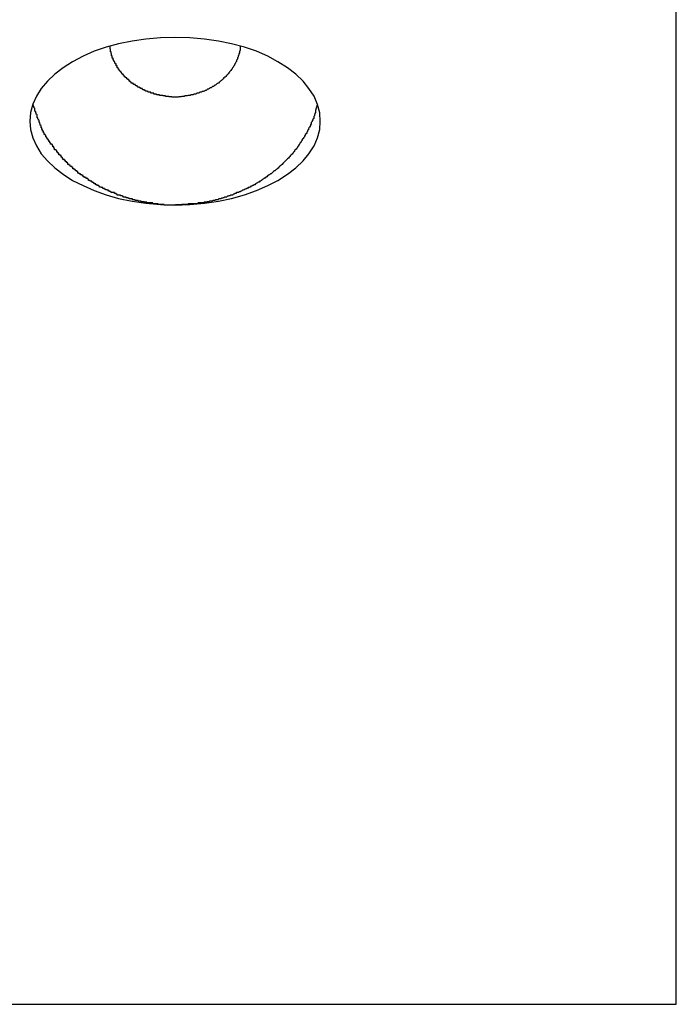
# Model space of a CAD drawing. Extents: x -41.6 to 41.6, y -24.6 to 24.6.
# Drawn here: x -23.4 to -23.1, y -6.9 to -6.5 of the extents above; entities that cross this region are included whole.
import ezdxf

# ---------------------------------------------------------------- set-up
doc = ezdxf.new("R2010")
doc.units = 0
doc.layers.get('0').update_dxf_attribs({"linetype": 'CONTINUOUS'})

msp = doc.modelspace()

# ---------------------------------------------------------------- linework, layer by layer
at = {"color": 0}
for points in [[(-23.1215, -6.8719), (-23.1215, -1.849)], [(-23.1215, -6.8719), (-23.1215, -1.849)], [(-23.1215, -6.8719), (-23.1215, -1.849)], [(-23.1215, -6.8719), (-23.1215, -1.849)], [(-23.1215, -6.8719), (-23.1215, -1.849)], [(-23.1215, -6.8719), (-23.1215, -1.849)], [(-23.1215, -6.8719), (-23.1215, -1.849)], [(-23.1215, -6.8719), (-23.1215, -1.849)], [(-23.1215, -6.8719), (-23.1215, -1.849)], [(-23.1215, -6.8719), (-23.1215, -1.849)], [(-23.1215, -6.8719), (-23.1215, -1.849)], [(-23.1215, -6.8719), (-23.1215, -1.849)], [(-23.1215, -6.8719), (-23.1215, -1.849)], [(-23.1215, -6.8719), (-23.1215, -1.849)], [(-23.1215, -6.8719), (-23.1215, -1.849)], [(-23.1215, -6.8719), (-23.1215, -1.849)], [(-23.1215, -6.8719), (-23.1215, -1.849)], [(-23.1215, -6.8719), (-23.1215, -1.849)], [(-23.1215, -6.8719), (-23.1215, -1.849)], [(-23.1215, -6.8719), (-23.1215, -1.849)], [(-23.1215, -6.8719), (-23.1215, -1.849)], [(-23.2565, -6.5377), (-23.2565, -6.5377), (-23.2566, -6.5344), (-23.2575, -6.5312), (-23.2587, -6.5281), (-23.2607, -6.5252), (-23.2629, -6.5224), (-23.2657, -6.5198), (-23.2688, -6.5173), (-23.2725, -6.5151), (-23.2763, -6.5129), (-23.2806, -6.5111), (-23.2851, -6.5095), (-23.29, -6.5083), (-23.295, -6.5072), (-23.3003, -6.5065), (-23.3058, -6.506), (-23.3115, -6.5059), (-23.3115, -6.5059), (-23.317, -6.506), (-23.3225, -6.5065), (-23.3277, -6.5072), (-23.3328, -6.5083), (-23.3375, -6.5095), (-23.3421, -6.5111), (-23.3463, -6.5129), (-23.3503, -6.5151), (-23.3538, -6.5173), (-23.357, -6.5198), (-23.3597, -6.5224), (-23.3621, -6.5252), (-23.3639, -6.5281), (-23.3653, -6.5311), (-23.3662, -6.5343), (-23.3665, -6.5376), (-23.3665, -6.5376), (-23.3662, -6.5407), (-23.3653, -6.5439), (-23.3639, -6.5469), (-23.3621, -6.5499), (-23.3597, -6.5526), (-23.357, -6.5552), (-23.3538, -6.5576), (-23.3503, -6.56), (-23.3463, -6.5619), (-23.3421, -6.5638), (-23.3375, -6.5654), (-23.3328, -6.5668), (-23.3277, -6.5678), (-23.3225, -6.5686), (-23.317, -6.5691), (-23.3115, -6.5694), (-23.3115, -6.5694), (-23.3058, -6.5691), (-23.3003, -6.5686), (-23.295, -6.5678), (-23.29, -6.5668), (-23.2851, -6.5654), (-23.2806, -6.5638), (-23.2763, -6.5619), (-23.2725, -6.56), (-23.2688, -6.5576), (-23.2657, -6.5552), (-23.2629, -6.5526), (-23.2607, -6.5499), (-23.2587, -6.5469), (-23.2575, -6.5439), (-23.2566, -6.5407), (-23.2565, -6.5377)], [(-23.2867, -6.5093), (-23.2868, -6.5102), (-23.2868, -6.5102), (-23.2868, -6.5102), (-23.2868, -6.5102), (-23.2868, -6.5102), (-23.2868, -6.5102), (-23.2868, -6.5102), (-23.2868, -6.5102), (-23.2868, -6.5102), (-23.2868, -6.5105), (-23.2868, -6.5105), (-23.2868, -6.5105), (-23.2868, -6.5105), (-23.2868, -6.5108), (-23.2868, -6.5108), (-23.2868, -6.5108), (-23.2868, -6.5108), (-23.287, -6.5111), (-23.287, -6.5111), (-23.287, -6.5111), (-23.287, -6.5111), (-23.287, -6.5111), (-23.287, -6.5111), (-23.287, -6.5111), (-23.287, -6.5111), (-23.287, -6.5111), (-23.287, -6.5114), (-23.287, -6.5114), (-23.287, -6.5114), (-23.287, -6.5114), (-23.287, -6.5117), (-23.287, -6.5117), (-23.287, -6.5117), (-23.287, -6.5117), (-23.2872, -6.512), (-23.2872, -6.512), (-23.2872, -6.512), (-23.2872, -6.512), (-23.2872, -6.512), (-23.2872, -6.512), (-23.2872, -6.512), (-23.2872, -6.512), (-23.2872, -6.512), (-23.2872, -6.5123), (-23.2872, -6.5123), (-23.2872, -6.5123), (-23.2872, -6.5123), (-23.2872, -6.5125), (-23.2872, -6.5125), (-23.2872, -6.5125), (-23.2872, -6.5125), (-23.2875, -6.5128), (-23.2875, -6.5128), (-23.2875, -6.5128), (-23.2875, -6.5128), (-23.2875, -6.5128), (-23.2875, -6.5128), (-23.2875, -6.5128), (-23.2875, -6.5128), (-23.2875, -6.5128), (-23.2875, -6.5131), (-23.2875, -6.5131), (-23.2875, -6.5131), (-23.2875, -6.5131), (-23.2875, -6.5133), (-23.2875, -6.5133), (-23.2875, -6.5133), (-23.2875, -6.5133), (-23.2878, -6.5136), (-23.2878, -6.5136), (-23.2878, -6.5136), (-23.2878, -6.5136), (-23.2878, -6.5136), (-23.2878, -6.5136), (-23.2878, -6.5136), (-23.2878, -6.5136), (-23.2878, -6.5136), (-23.2878, -6.5139), (-23.2878, -6.5139), (-23.2878, -6.5139), (-23.2878, -6.5139), (-23.2878, -6.5141), (-23.2878, -6.5141), (-23.2878, -6.5141), (-23.2878, -6.5141), (-23.2881, -6.5144), (-23.2881, -6.5144), (-23.2881, -6.5144), (-23.2881, -6.5144), (-23.2881, -6.5144), (-23.2881, -6.5144), (-23.2881, -6.5144), (-23.2881, -6.5144), (-23.2881, -6.5144), (-23.2881, -6.5147), (-23.2881, -6.5147), (-23.2881, -6.5147), (-23.2881, -6.5147), (-23.2881, -6.5149), (-23.2881, -6.5149), (-23.2881, -6.5149), (-23.2881, -6.5149), (-23.2884, -6.5152), (-23.2884, -6.5152), (-23.2884, -6.5152), (-23.2884, -6.5152), (-23.2884, -6.5152), (-23.2884, -6.5152), (-23.2884, -6.5152), (-23.2884, -6.5152), (-23.2884, -6.5152), (-23.2885, -6.5155), (-23.2885, -6.5155), (-23.2885, -6.5155), (-23.2885, -6.5155), (-23.2885, -6.5156), (-23.2885, -6.5156), (-23.2885, -6.5156), (-23.2885, -6.5156), (-23.2888, -6.5159), (-23.2888, -6.5159), (-23.2888, -6.5159), (-23.2888, -6.5159), (-23.2888, -6.5159), (-23.2888, -6.5159), (-23.2888, -6.5159), (-23.2888, -6.5159), (-23.2888, -6.5159), (-23.2889, -6.5162), (-23.2889, -6.5162), (-23.2889, -6.5162), (-23.2889, -6.5162), (-23.2889, -6.5163), (-23.2889, -6.5163), (-23.2889, -6.5163), (-23.2889, -6.5163), (-23.2892, -6.5166), (-23.2892, -6.5166), (-23.2892, -6.5166), (-23.2892, -6.5166), (-23.2892, -6.5166), (-23.2892, -6.5166), (-23.2892, -6.5166), (-23.2892, -6.5166), (-23.2892, -6.5166), (-23.2893, -6.5169), (-23.2893, -6.5169), (-23.2893, -6.5169), (-23.2893, -6.5169), (-23.2893, -6.517), (-23.2893, -6.517), (-23.2893, -6.517), (-23.2893, -6.517), (-23.2896, -6.5173), (-23.2896, -6.5173), (-23.2896, -6.5173), (-23.2896, -6.5173), (-23.2896, -6.5173), (-23.2896, -6.5173), (-23.2896, -6.5173), (-23.2896, -6.5173), (-23.2896, -6.5173), (-23.2898, -6.5176), (-23.2898, -6.5176), (-23.2898, -6.5176), (-23.2898, -6.5176), (-23.2898, -6.5177), (-23.2898, -6.5177), (-23.2898, -6.5177), (-23.2898, -6.5177), (-23.2901, -6.518), (-23.2901, -6.518), (-23.2901, -6.518), (-23.2901, -6.518), (-23.2901, -6.518), (-23.2901, -6.518), (-23.2901, -6.518), (-23.2901, -6.518), (-23.2901, -6.518), (-23.2903, -6.5183), (-23.2903, -6.5183), (-23.2903, -6.5183), (-23.2903, -6.5183), (-23.2903, -6.5183), (-23.2903, -6.5183), (-23.2903, -6.5183), (-23.2903, -6.5183), (-23.2906, -6.5186), (-23.2906, -6.5186), (-23.2906, -6.5186), (-23.2906, -6.5186), (-23.2906, -6.5186), (-23.2906, -6.5186), (-23.2906, -6.5186), (-23.2906, -6.5186), (-23.2906, -6.5186), (-23.2908, -6.5189), (-23.2908, -6.5189), (-23.2908, -6.5189), (-23.2908, -6.5189), (-23.2908, -6.519), (-23.2908, -6.519), (-23.2908, -6.519), (-23.2908, -6.519), (-23.2911, -6.5193), (-23.2911, -6.5193), (-23.2911, -6.5193), (-23.2911, -6.5193), (-23.2911, -6.5193), (-23.2911, -6.5193), (-23.2911, -6.5193), (-23.2911, -6.5193), (-23.2911, -6.5193), (-23.2913, -6.5196), (-23.2913, -6.5196), (-23.2913, -6.5196), (-23.2913, -6.5196), (-23.2913, -6.5196), (-23.2913, -6.5196), (-23.2913, -6.5196), (-23.2913, -6.5196), (-23.2916, -6.5199), (-23.2916, -6.5199), (-23.2916, -6.5199), (-23.2916, -6.5199), (-23.2916, -6.5199), (-23.2916, -6.5199), (-23.2916, -6.5199), (-23.2916, -6.5199), (-23.2916, -6.5199), (-23.2919, -6.5202), (-23.2919, -6.5202), (-23.2919, -6.5202), (-23.2919, -6.5202), (-23.2919, -6.5203), (-23.2919, -6.5203), (-23.2919, -6.5203), (-23.2919, -6.5203), (-23.2922, -6.5206), (-23.2922, -6.5206), (-23.2922, -6.5206), (-23.2922, -6.5206), (-23.2922, -6.5206), (-23.2922, -6.5206), (-23.2922, -6.5206), (-23.2922, -6.5206), (-23.2922, -6.5206), (-23.2925, -6.5209), (-23.2925, -6.5209), (-23.2925, -6.5209), (-23.2925, -6.5209), (-23.2926, -6.5209), (-23.2926, -6.5209), (-23.2926, -6.5209), (-23.2926, -6.5209), (-23.2929, -6.5212), (-23.2929, -6.5212), (-23.2929, -6.5212), (-23.2929, -6.5212), (-23.2929, -6.5212), (-23.2929, -6.5212), (-23.2929, -6.5212), (-23.2929, -6.5212), (-23.2929, -6.5212), (-23.2932, -6.5215), (-23.2932, -6.5215), (-23.2932, -6.5215), (-23.2932, -6.5215), (-23.2932, -6.5215), (-23.2932, -6.5215), (-23.2932, -6.5215), (-23.2932, -6.5215), (-23.2935, -6.5218), (-23.2935, -6.5218), (-23.2935, -6.5218), (-23.2935, -6.5218), (-23.2935, -6.5218), (-23.2935, -6.5218), (-23.2935, -6.5218), (-23.2935, -6.5218), (-23.2935, -6.5218), (-23.2938, -6.5221), (-23.2938, -6.5221), (-23.2938, -6.5221), (-23.2938, -6.5221), (-23.294, -6.5222), (-23.294, -6.5222), (-23.294, -6.5222), (-23.294, -6.5222), (-23.2943, -6.5225), (-23.2943, -6.5225), (-23.2943, -6.5225), (-23.2943, -6.5225), (-23.2943, -6.5225), (-23.2943, -6.5225), (-23.2943, -6.5225), (-23.2943, -6.5225), (-23.2943, -6.5225), (-23.2946, -6.5228), (-23.2946, -6.5228), (-23.2946, -6.5228), (-23.2946, -6.5228), (-23.2947, -6.5228), (-23.2947, -6.5228), (-23.2947, -6.5228), (-23.2947, -6.5228), (-23.295, -6.5231), (-23.295, -6.5231), (-23.295, -6.5231), (-23.295, -6.5231), (-23.295, -6.5231), (-23.295, -6.5231), (-23.295, -6.5231), (-23.295, -6.5231), (-23.295, -6.5231), (-23.2953, -6.5233), (-23.2953, -6.5233), (-23.2953, -6.5233), (-23.2953, -6.5233), (-23.2955, -6.5233), (-23.2955, -6.5233), (-23.2955, -6.5233), (-23.2955, -6.5233), (-23.2958, -6.5236), (-23.2958, -6.5236), (-23.2958, -6.5236), (-23.2958, -6.5236), (-23.2958, -6.5236), (-23.2958, -6.5236), (-23.2958, -6.5236), (-23.2958, -6.5236), (-23.2958, -6.5236), (-23.2961, -6.5239), (-23.2961, -6.5239), (-23.2961, -6.5239), (-23.2961, -6.5239), (-23.2963, -6.5239), (-23.2963, -6.5239), (-23.2963, -6.5239), (-23.2963, -6.5239), (-23.2966, -6.5242), (-23.2966, -6.5242), (-23.2966, -6.5242), (-23.2966, -6.5242), (-23.2966, -6.5242), (-23.2966, -6.5242), (-23.2966, -6.5242), (-23.2966, -6.5242), (-23.2966, -6.5242), (-23.2969, -6.5244), (-23.2969, -6.5244), (-23.2969, -6.5244), (-23.2969, -6.5244), (-23.2972, -6.5244), (-23.2972, -6.5244), (-23.2972, -6.5244), (-23.2972, -6.5244), (-23.2975, -6.5247), (-23.2975, -6.5247), (-23.2975, -6.5247), (-23.2975, -6.5247), (-23.2975, -6.5247), (-23.2975, -6.5247), (-23.2975, -6.5247), (-23.2975, -6.5247), (-23.2975, -6.5247), (-23.2978, -6.5249), (-23.2978, -6.5249), (-23.2978, -6.5249), (-23.2978, -6.5249), (-23.2981, -6.5249), (-23.2981, -6.5249), (-23.2981, -6.5249), (-23.2981, -6.5249), (-23.2984, -6.5252), (-23.2984, -6.5252), (-23.2984, -6.5252), (-23.2984, -6.5252), (-23.2984, -6.5252), (-23.2985, -6.5252), (-23.2985, -6.5252), (-23.2985, -6.5252), (-23.2985, -6.5252), (-23.2988, -6.5254), (-23.2988, -6.5254), (-23.2988, -6.5254), (-23.2988, -6.5254), (-23.2991, -6.5254), (-23.2991, -6.5254), (-23.2991, -6.5254), (-23.2991, -6.5254), (-23.2994, -6.5257), (-23.2994, -6.5257), (-23.2994, -6.5257), (-23.2994, -6.5257), (-23.2994, -6.5257), (-23.2994, -6.5257), (-23.2994, -6.5257), (-23.2994, -6.5257), (-23.2994, -6.5257), (-23.2997, -6.5259), (-23.2997, -6.5259), (-23.2997, -6.5259), (-23.2997, -6.5259), (-23.3, -6.5259), (-23.3, -6.5259), (-23.3, -6.5259), (-23.3, -6.5259), (-23.3003, -6.5262), (-23.3003, -6.5262), (-23.3003, -6.5262), (-23.3003, -6.5262), (-23.3003, -6.5262), (-23.3005, -6.5262), (-23.3005, -6.5262), (-23.3005, -6.5262), (-23.3005, -6.5262), (-23.3008, -6.5263), (-23.3008, -6.5263), (-23.3008, -6.5263), (-23.3008, -6.5263), (-23.3011, -6.5263), (-23.3011, -6.5263), (-23.3011, -6.5263), (-23.3011, -6.5263), (-23.3014, -6.5266), (-23.3014, -6.5266), (-23.3014, -6.5266), (-23.3014, -6.5266), (-23.3014, -6.5266), (-23.3015, -6.5266), (-23.3015, -6.5266), (-23.3015, -6.5266), (-23.3015, -6.5266), (-23.3018, -6.5266), (-23.3018, -6.5266), (-23.3018, -6.5266), (-23.3018, -6.5266), (-23.3021, -6.5266), (-23.3021, -6.5266), (-23.3021, -6.5266), (-23.3021, -6.5266), (-23.3024, -6.5269), (-23.3024, -6.5269), (-23.3024, -6.5269), (-23.3024, -6.5269), (-23.3024, -6.5269), (-23.3026, -6.5269), (-23.3026, -6.5269), (-23.3026, -6.5269), (-23.3026, -6.5269), (-23.3029, -6.527), (-23.3029, -6.527), (-23.3029, -6.527), (-23.3029, -6.527), (-23.3032, -6.527), (-23.3032, -6.527), (-23.3032, -6.527), (-23.3032, -6.527), (-23.3035, -6.5273), (-23.3035, -6.5273), (-23.3035, -6.5273), (-23.3035, -6.5273), (-23.3035, -6.5273), (-23.3037, -6.5273), (-23.3037, -6.5273), (-23.3037, -6.5273), (-23.3037, -6.5273), (-23.304, -6.5273), (-23.304, -6.5273), (-23.304, -6.5273), (-23.304, -6.5273), (-23.3043, -6.5273), (-23.3043, -6.5273), (-23.3043, -6.5273), (-23.3043, -6.5273), (-23.3046, -6.5276), (-23.3046, -6.5276), (-23.3046, -6.5276), (-23.3046, -6.5276), (-23.3046, -6.5276), (-23.3048, -6.5276), (-23.3048, -6.5276), (-23.3048, -6.5276), (-23.3048, -6.5276), (-23.3051, -6.5276), (-23.3051, -6.5276), (-23.3051, -6.5276), (-23.3051, -6.5276), (-23.3054, -6.5276), (-23.3054, -6.5276), (-23.3054, -6.5276), (-23.3054, -6.5276), (-23.3057, -6.5278), (-23.3057, -6.5278), (-23.3057, -6.5278), (-23.3057, -6.5278), (-23.3057, -6.5278), (-23.3059, -6.5278), (-23.3059, -6.5278), (-23.3059, -6.5278), (-23.3059, -6.5278), (-23.3062, -6.5278), (-23.3062, -6.5278), (-23.3062, -6.5278), (-23.3062, -6.5278), (-23.3065, -6.5278), (-23.3065, -6.5278), (-23.3065, -6.5278), (-23.3065, -6.5278), (-23.3068, -6.528), (-23.3068, -6.528), (-23.3068, -6.528), (-23.3068, -6.528), (-23.3068, -6.528), (-23.3071, -6.528), (-23.3071, -6.528), (-23.3071, -6.528), (-23.3071, -6.528), (-23.3074, -6.528), (-23.3074, -6.528), (-23.3074, -6.528), (-23.3074, -6.528), (-23.3077, -6.528), (-23.3077, -6.528), (-23.3077, -6.528), (-23.3077, -6.528), (-23.308, -6.5282), (-23.308, -6.5282), (-23.308, -6.5282), (-23.308, -6.5282), (-23.308, -6.5282), (-23.3082, -6.5282), (-23.3082, -6.5282), (-23.3082, -6.5282), (-23.3082, -6.5282), (-23.3085, -6.5282), (-23.3085, -6.5282), (-23.3085, -6.5282), (-23.3085, -6.5282), (-23.3088, -6.5282), (-23.3088, -6.5282), (-23.3088, -6.5282), (-23.3088, -6.5282), (-23.3091, -6.5283), (-23.3091, -6.5283), (-23.3091, -6.5283), (-23.3091, -6.5283), (-23.3091, -6.5283), (-23.3094, -6.5283), (-23.3094, -6.5283), (-23.3094, -6.5283), (-23.3094, -6.5283), (-23.3097, -6.5283), (-23.3097, -6.5283), (-23.3097, -6.5283), (-23.3097, -6.5283), (-23.31, -6.5283), (-23.31, -6.5283), (-23.31, -6.5283), (-23.31, -6.5283), (-23.3103, -6.5284), (-23.3103, -6.5284), (-23.3103, -6.5284), (-23.3103, -6.5284), (-23.3103, -6.5284), (-23.3106, -6.5284), (-23.3106, -6.5284), (-23.3106, -6.5284), (-23.3106, -6.5284), (-23.3109, -6.5284), (-23.3109, -6.5284), (-23.3109, -6.5284), (-23.3109, -6.5284), (-23.3112, -6.5284), (-23.3112, -6.5284), (-23.3112, -6.5284), (-23.3112, -6.5284), (-23.3115, -6.5284), (-23.3115, -6.5284), (-23.3115, -6.5284), (-23.3115, -6.5284), (-23.3115, -6.5284), (-23.3118, -6.5284), (-23.3118, -6.5284), (-23.3118, -6.5284), (-23.3118, -6.5284), (-23.3121, -6.5284), (-23.3121, -6.5284), (-23.3121, -6.5284), (-23.3121, -6.5284), (-23.3124, -6.5284), (-23.3124, -6.5284), (-23.3124, -6.5284), (-23.3124, -6.5284), (-23.3127, -6.5284), (-23.3127, -6.5284), (-23.3127, -6.5283), (-23.3127, -6.5283), (-23.3127, -6.5283), (-23.3129, -6.5283), (-23.3129, -6.5283), (-23.3129, -6.5283), (-23.3129, -6.5283), (-23.3132, -6.5283), (-23.3132, -6.5283), (-23.3132, -6.5283), (-23.3132, -6.5283), (-23.3135, -6.5283), (-23.3135, -6.5283), (-23.3135, -6.5283), (-23.3135, -6.5283), (-23.3138, -6.5283), (-23.3138, -6.5283), (-23.3138, -6.5282), (-23.3138, -6.5282), (-23.3138, -6.5282), (-23.3141, -6.5282), (-23.3141, -6.5282), (-23.3141, -6.5282), (-23.3141, -6.5282), (-23.3144, -6.5282), (-23.3144, -6.5282), (-23.3144, -6.5282), (-23.3144, -6.5282), (-23.3147, -6.5282), (-23.3147, -6.5282), (-23.3147, -6.5282), (-23.3147, -6.5282), (-23.315, -6.5282), (-23.315, -6.5282), (-23.315, -6.528), (-23.315, -6.528), (-23.315, -6.528), (-23.3152, -6.528), (-23.3152, -6.528), (-23.3152, -6.528), (-23.3152, -6.528), (-23.3155, -6.528), (-23.3155, -6.528), (-23.3155, -6.528), (-23.3155, -6.528), (-23.3158, -6.528), (-23.3158, -6.528), (-23.3158, -6.528), (-23.3158, -6.528), (-23.3161, -6.528), (-23.3161, -6.528), (-23.3161, -6.5278), (-23.3161, -6.5278), (-23.3161, -6.5278), (-23.3164, -6.5278), (-23.3164, -6.5278), (-23.3164, -6.5278), (-23.3164, -6.5278), (-23.3167, -6.5278), (-23.3167, -6.5278), (-23.3167, -6.5278), (-23.3167, -6.5278), (-23.317, -6.5278), (-23.317, -6.5278), (-23.317, -6.5278), (-23.317, -6.5278), (-23.3173, -6.5278), (-23.3173, -6.5278), (-23.3173, -6.5276), (-23.3173, -6.5276), (-23.3173, -6.5276), (-23.3175, -6.5276), (-23.3175, -6.5276), (-23.3175, -6.5276), (-23.3175, -6.5276), (-23.3178, -6.5276), (-23.3178, -6.5276), (-23.3178, -6.5276), (-23.3178, -6.5276), (-23.3181, -6.5276), (-23.3181, -6.5276), (-23.3181, -6.5276), (-23.3181, -6.5276), (-23.3184, -6.5276), (-23.3184, -6.5276), (-23.3184, -6.5273), (-23.3184, -6.5273), (-23.3184, -6.5273), (-23.3186, -6.5273), (-23.3186, -6.5273), (-23.3186, -6.5273), (-23.3186, -6.5273), (-23.3189, -6.5273), (-23.3189, -6.5273), (-23.3189, -6.5273), (-23.3189, -6.5273), (-23.3192, -6.5273), (-23.3192, -6.5273), (-23.3192, -6.5273), (-23.3192, -6.5273), (-23.3195, -6.5273), (-23.3195, -6.5273), (-23.3195, -6.527), (-23.3195, -6.527), (-23.3195, -6.527), (-23.3197, -6.527), (-23.3197, -6.527), (-23.3197, -6.527), (-23.3197, -6.527), (-23.32, -6.527), (-23.32, -6.5269), (-23.32, -6.5269), (-23.32, -6.5269), (-23.3203, -6.5269), (-23.3203, -6.5269), (-23.3203, -6.5269), (-23.3203, -6.5269), (-23.3206, -6.5269), (-23.3206, -6.5269), (-23.3206, -6.5266), (-23.3206, -6.5266), (-23.3206, -6.5266), (-23.3207, -6.5266), (-23.3207, -6.5266), (-23.3207, -6.5266), (-23.3207, -6.5266), (-23.321, -6.5266), (-23.321, -6.5266), (-23.321, -6.5266), (-23.321, -6.5266), (-23.3213, -6.5266), (-23.3213, -6.5266), (-23.3213, -6.5266), (-23.3213, -6.5266), (-23.3216, -6.5266), (-23.3216, -6.5266), (-23.3216, -6.5263), (-23.3216, -6.5263), (-23.3216, -6.5263), (-23.3217, -6.5263), (-23.3217, -6.5263), (-23.3217, -6.5263), (-23.3217, -6.5263), (-23.322, -6.5263), (-23.322, -6.5262), (-23.322, -6.5262), (-23.322, -6.5262), (-23.3223, -6.5262), (-23.3223, -6.5262), (-23.3223, -6.5262), (-23.3223, -6.5262), (-23.3226, -6.5262), (-23.3226, -6.5262), (-23.3226, -6.5259), (-23.3226, -6.5259), (-23.3226, -6.5259), (-23.3227, -6.5259), (-23.3227, -6.5259), (-23.3227, -6.5259), (-23.3227, -6.5259), (-23.323, -6.5259), (-23.323, -6.5257), (-23.323, -6.5257), (-23.323, -6.5257), (-23.3233, -6.5257), (-23.3233, -6.5257), (-23.3233, -6.5257), (-23.3233, -6.5257), (-23.3236, -6.5257), (-23.3236, -6.5257), (-23.3236, -6.5254), (-23.3236, -6.5254), (-23.3236, -6.5254), (-23.3236, -6.5254), (-23.3236, -6.5254), (-23.3236, -6.5254), (-23.3236, -6.5254), (-23.3239, -6.5254), (-23.3239, -6.5252), (-23.3239, -6.5252), (-23.3239, -6.5252), (-23.3242, -6.5252), (-23.3242, -6.5252), (-23.3242, -6.5252), (-23.3242, -6.5252), (-23.3245, -6.5252), (-23.3245, -6.5252), (-23.3245, -6.5249), (-23.3245, -6.5249), (-23.3245, -6.5249), (-23.3246, -6.5249), (-23.3246, -6.5249), (-23.3246, -6.5249), (-23.3246, -6.5249), (-23.3249, -6.5249), (-23.3249, -6.5247), (-23.3249, -6.5247), (-23.3249, -6.5247), (-23.3252, -6.5247), (-23.3252, -6.5247), (-23.3252, -6.5247), (-23.3252, -6.5247), (-23.3255, -6.5247), (-23.3255, -6.5247), (-23.3255, -6.5244), (-23.3255, -6.5244), (-23.3255, -6.5244), (-23.3255, -6.5244), (-23.3255, -6.5244), (-23.3255, -6.5244), (-23.3255, -6.5244), (-23.3258, -6.5244), (-23.3258, -6.5242), (-23.3258, -6.5242), (-23.3258, -6.5242), (-23.326, -6.5242), (-23.326, -6.5242), (-23.326, -6.5242), (-23.326, -6.5242), (-23.3263, -6.5242), (-23.3263, -6.5242), (-23.3263, -6.5239), (-23.3263, -6.5239), (-23.3263, -6.5239), (-23.3263, -6.5239), (-23.3263, -6.5239), (-23.3263, -6.5239), (-23.3263, -6.5239), (-23.3266, -6.5239), (-23.3266, -6.5236), (-23.3266, -6.5236), (-23.3266, -6.5236), (-23.3269, -6.5236), (-23.3269, -6.5236), (-23.3269, -6.5236), (-23.3269, -6.5236), (-23.3272, -6.5236), (-23.3272, -6.5236), (-23.3272, -6.5233), (-23.3272, -6.5233), (-23.3272, -6.5233), (-23.3272, -6.5233), (-23.3272, -6.5233), (-23.3272, -6.5233), (-23.3272, -6.5233), (-23.3275, -6.5233), (-23.3275, -6.5231), (-23.3275, -6.5231), (-23.3275, -6.5231), (-23.3277, -6.5231), (-23.3277, -6.5231), (-23.3277, -6.5231), (-23.3277, -6.5231), (-23.328, -6.5231), (-23.328, -6.5231), (-23.328, -6.5228), (-23.328, -6.5228), (-23.328, -6.5228), (-23.328, -6.5228), (-23.328, -6.5228), (-23.328, -6.5228), (-23.328, -6.5228), (-23.3283, -6.5228), (-23.3283, -6.5225), (-23.3283, -6.5225), (-23.3283, -6.5225), (-23.3284, -6.5225), (-23.3284, -6.5225), (-23.3284, -6.5225), (-23.3284, -6.5225), (-23.3287, -6.5225), (-23.3287, -6.5225), (-23.3287, -6.5222), (-23.3287, -6.5222), (-23.3287, -6.5222), (-23.3287, -6.5222), (-23.3287, -6.5221), (-23.3287, -6.5221), (-23.3287, -6.5221), (-23.329, -6.5221), (-23.329, -6.5218), (-23.329, -6.5218), (-23.329, -6.5218), (-23.3291, -6.5218), (-23.3291, -6.5218), (-23.3291, -6.5218), (-23.3291, -6.5218), (-23.3294, -6.5218), (-23.3294, -6.5218), (-23.3294, -6.5215), (-23.3294, -6.5215), (-23.3294, -6.5215), (-23.3294, -6.5215), (-23.3294, -6.5215), (-23.3294, -6.5215), (-23.3294, -6.5215), (-23.3297, -6.5215), (-23.3297, -6.5212), (-23.3297, -6.5212), (-23.3297, -6.5212), (-23.3298, -6.5212), (-23.3298, -6.5212), (-23.3298, -6.5212), (-23.3298, -6.5212), (-23.3301, -6.5212), (-23.3301, -6.5212), (-23.3301, -6.5209), (-23.3301, -6.5209), (-23.3301, -6.5209), (-23.3301, -6.5209), (-23.3301, -6.5209), (-23.3301, -6.5209), (-23.3301, -6.5209), (-23.3304, -6.5209), (-23.3304, -6.5206), (-23.3304, -6.5206), (-23.3304, -6.5206), (-23.3304, -6.5206), (-23.3304, -6.5206), (-23.3304, -6.5206), (-23.3304, -6.5206), (-23.3307, -6.5206), (-23.3307, -6.5206), (-23.3307, -6.5203), (-23.3307, -6.5203), (-23.3307, -6.5203), (-23.3307, -6.5203), (-23.3307, -6.5202), (-23.3307, -6.5202), (-23.3307, -6.5202), (-23.331, -6.5202), (-23.331, -6.5199), (-23.331, -6.5199), (-23.331, -6.5199), (-23.331, -6.5199), (-23.331, -6.5199), (-23.331, -6.5199), (-23.331, -6.5199), (-23.3313, -6.5199), (-23.3313, -6.5199), (-23.3313, -6.5196), (-23.3313, -6.5196), (-23.3313, -6.5196), (-23.3313, -6.5196), (-23.3313, -6.5196), (-23.3313, -6.5196), (-23.3313, -6.5196), (-23.3316, -6.5196), (-23.3316, -6.5193), (-23.3316, -6.5193), (-23.3316, -6.5193), (-23.3316, -6.5193), (-23.3316, -6.5193), (-23.3316, -6.5193), (-23.3316, -6.5193), (-23.3319, -6.5193), (-23.3319, -6.5193), (-23.3319, -6.519), (-23.3319, -6.519), (-23.3319, -6.519), (-23.3319, -6.519), (-23.3319, -6.5189), (-23.3319, -6.5189), (-23.3319, -6.5189), (-23.3321, -6.5189), (-23.3321, -6.5186), (-23.3321, -6.5186), (-23.3321, -6.5186), (-23.3321, -6.5186), (-23.3321, -6.5186), (-23.3321, -6.5186), (-23.3321, -6.5186), (-23.3324, -6.5186), (-23.3324, -6.5186), (-23.3324, -6.5183), (-23.3324, -6.5183), (-23.3324, -6.5183), (-23.3324, -6.5183), (-23.3324, -6.5183), (-23.3324, -6.5183), (-23.3324, -6.5183), (-23.3326, -6.5183), (-23.3326, -6.518), (-23.3326, -6.518), (-23.3326, -6.518), (-23.3326, -6.518), (-23.3326, -6.518), (-23.3326, -6.518), (-23.3326, -6.518), (-23.3329, -6.518), (-23.3329, -6.518), (-23.3329, -6.5177), (-23.3329, -6.5177), (-23.3329, -6.5177), (-23.3329, -6.5177), (-23.3329, -6.5176), (-23.3329, -6.5176), (-23.3329, -6.5176), (-23.333, -6.5176), (-23.333, -6.5173), (-23.333, -6.5173), (-23.333, -6.5173), (-23.333, -6.5173), (-23.333, -6.5173), (-23.333, -6.5173), (-23.333, -6.5173), (-23.3333, -6.5173), (-23.3333, -6.5173), (-23.3333, -6.517), (-23.3333, -6.517), (-23.3333, -6.517), (-23.3333, -6.517), (-23.3333, -6.5169), (-23.3333, -6.5169), (-23.3333, -6.5169), (-23.3334, -6.5169), (-23.3334, -6.5166), (-23.3334, -6.5166), (-23.3334, -6.5166), (-23.3334, -6.5166), (-23.3334, -6.5166), (-23.3334, -6.5166), (-23.3334, -6.5166), (-23.3337, -6.5166), (-23.3337, -6.5166), (-23.3337, -6.5163), (-23.3337, -6.5163), (-23.3337, -6.5163), (-23.3337, -6.5163), (-23.3337, -6.5162), (-23.3337, -6.5162), (-23.3337, -6.5162), (-23.3338, -6.5162), (-23.3338, -6.5159), (-23.3338, -6.5159), (-23.3338, -6.5159), (-23.3338, -6.5159), (-23.3338, -6.5159), (-23.3338, -6.5159), (-23.3338, -6.5159), (-23.3341, -6.5159), (-23.3341, -6.5159), (-23.3341, -6.5156), (-23.3341, -6.5156), (-23.3341, -6.5156), (-23.3341, -6.5156), (-23.3341, -6.5154), (-23.3341, -6.5154), (-23.3341, -6.5154), (-23.3342, -6.5154), (-23.3342, -6.5151), (-23.3342, -6.5151), (-23.3342, -6.5151), (-23.3342, -6.5151), (-23.3342, -6.5151), (-23.3342, -6.5151), (-23.3342, -6.5151), (-23.3345, -6.5151), (-23.3345, -6.5151), (-23.3345, -6.5148), (-23.3345, -6.5148), (-23.3345, -6.5148), (-23.3345, -6.5148), (-23.3345, -6.5147), (-23.3345, -6.5147), (-23.3345, -6.5147), (-23.3346, -6.5147), (-23.3346, -6.5144), (-23.3346, -6.5144), (-23.3346, -6.5144), (-23.3346, -6.5144), (-23.3346, -6.5144), (-23.3346, -6.5144), (-23.3346, -6.5144), (-23.3349, -6.5144), (-23.3349, -6.5144), (-23.3349, -6.5141), (-23.3349, -6.5141), (-23.3349, -6.5141), (-23.3349, -6.5141), (-23.3349, -6.514), (-23.3349, -6.514), (-23.3349, -6.514), (-23.3349, -6.514), (-23.3349, -6.5137), (-23.3349, -6.5137), (-23.3349, -6.5137), (-23.3349, -6.5137), (-23.3349, -6.5137), (-23.3349, -6.5137), (-23.3349, -6.5137), (-23.3352, -6.5137), (-23.3352, -6.5137), (-23.3352, -6.5134), (-23.3352, -6.5134), (-23.3352, -6.5134), (-23.3352, -6.5134), (-23.3352, -6.5131), (-23.3352, -6.5131), (-23.3352, -6.5131), (-23.3352, -6.5131), (-23.3352, -6.5128), (-23.3352, -6.5128), (-23.3352, -6.5128), (-23.3352, -6.5128), (-23.3352, -6.5128), (-23.3352, -6.5128), (-23.3352, -6.5128), (-23.3355, -6.5128), (-23.3355, -6.5128), (-23.3355, -6.5125), (-23.3355, -6.5125), (-23.3355, -6.5122), (-23.3355, -6.5122), (-23.3355, -6.5119), (-23.3355, -6.5119), (-23.3355, -6.5119), (-23.3356, -6.5119), (-23.3356, -6.5116), (-23.3356, -6.5116), (-23.3356, -6.5116), (-23.3356, -6.5116), (-23.3356, -6.5113), (-23.3356, -6.5113), (-23.3356, -6.5113), (-23.3359, -6.5113), (-23.3359, -6.5113), (-23.3359, -6.511), (-23.3359, -6.511), (-23.3359, -6.5107), (-23.3359, -6.5107), (-23.3359, -6.5104), (-23.3359, -6.5104), (-23.3359, -6.5102), (-23.336, -6.5102), (-23.336, -6.5099), (-23.336, -6.5099), (-23.336, -6.5096), (-23.336, -6.5096), (-23.336, -6.5093), (-23.336, -6.5093), (-23.336, -6.5093), (-23.3363, -6.5093)], [(-23.3115, -6.5694), (-23.3135, -6.5694), (-23.3135, -6.5694), (-23.3135, -6.5693), (-23.3135, -6.5693), (-23.3135, -6.5693), (-23.3138, -6.5693), (-23.3138, -6.5693), (-23.3141, -6.5693), (-23.3141, -6.5693), (-23.3144, -6.5693), (-23.3144, -6.5693), (-23.3147, -6.5693), (-23.3147, -6.5693), (-23.315, -6.5693), (-23.315, -6.5693), (-23.3153, -6.5693), (-23.3153, -6.5693), (-23.3156, -6.5693), (-23.3156, -6.5693), (-23.3156, -6.5691), (-23.3157, -6.5691), (-23.3157, -6.5691), (-23.316, -6.5691), (-23.316, -6.5691), (-23.3163, -6.5691), (-23.3163, -6.5691), (-23.3166, -6.5691), (-23.3166, -6.5691), (-23.3169, -6.5691), (-23.3169, -6.5691), (-23.3172, -6.5691), (-23.3172, -6.5691), (-23.3175, -6.5691), (-23.3175, -6.5691), (-23.3178, -6.5691), (-23.3178, -6.5691), (-23.3178, -6.5688), (-23.3178, -6.5688), (-23.3178, -6.5688), (-23.3181, -6.5688), (-23.3181, -6.5688), (-23.3184, -6.5688), (-23.3184, -6.5688), (-23.3187, -6.5688), (-23.3187, -6.5688), (-23.319, -6.5688), (-23.319, -6.5688), (-23.3193, -6.5688), (-23.3193, -6.5688), (-23.3196, -6.5688), (-23.3196, -6.5688), (-23.3199, -6.5688), (-23.3199, -6.5688), (-23.3199, -6.5685), (-23.32, -6.5685), (-23.32, -6.5685), (-23.3203, -6.5685), (-23.3203, -6.5685), (-23.3206, -6.5685), (-23.3206, -6.5685), (-23.3209, -6.5685), (-23.3209, -6.5685), (-23.3212, -6.5685), (-23.3212, -6.5685), (-23.3215, -6.5685), (-23.3215, -6.5685), (-23.3218, -6.5685), (-23.3218, -6.5685), (-23.3221, -6.5685), (-23.3221, -6.5685), (-23.3221, -6.5682), (-23.3222, -6.5682), (-23.3222, -6.5682), (-23.3225, -6.5682), (-23.3225, -6.5682), (-23.3228, -6.5682), (-23.3228, -6.5682), (-23.3231, -6.5682), (-23.3231, -6.5681), (-23.3234, -6.5681), (-23.3234, -6.5681), (-23.3237, -6.5681), (-23.3237, -6.5681), (-23.324, -6.5681), (-23.324, -6.5681), (-23.3243, -6.5681), (-23.3243, -6.5681), (-23.3243, -6.5678), (-23.3245, -6.5678), (-23.3245, -6.5678), (-23.3248, -6.5678), (-23.3248, -6.5678), (-23.3251, -6.5678), (-23.3251, -6.5678), (-23.3254, -6.5678), (-23.3254, -6.5676), (-23.3257, -6.5676), (-23.3257, -6.5676), (-23.326, -6.5676), (-23.326, -6.5676), (-23.3263, -6.5676), (-23.3263, -6.5676), (-23.3266, -6.5676), (-23.3266, -6.5676), (-23.3266, -6.5673), (-23.3267, -6.5673), (-23.3267, -6.5673), (-23.327, -6.5673), (-23.327, -6.5673), (-23.3273, -6.5673), (-23.3273, -6.5673), (-23.3276, -6.5673), (-23.3276, -6.567), (-23.3279, -6.567), (-23.3279, -6.567), (-23.3282, -6.567), (-23.3282, -6.567), (-23.3285, -6.567), (-23.3285, -6.567), (-23.3288, -6.567), (-23.3288, -6.567), (-23.3288, -6.5667), (-23.329, -6.5667), (-23.329, -6.5667), (-23.3293, -6.5667), (-23.3293, -6.5666), (-23.3296, -6.5666), (-23.3296, -6.5666), (-23.3299, -6.5666), (-23.3299, -6.5663), (-23.3302, -6.5663), (-23.3302, -6.5663), (-23.3305, -6.5663), (-23.3305, -6.5663), (-23.3308, -6.5663), (-23.3308, -6.5663), (-23.3311, -6.5663), (-23.3311, -6.5663), (-23.3311, -6.566), (-23.3312, -6.566), (-23.3312, -6.566), (-23.3315, -6.566), (-23.3315, -6.5658), (-23.3318, -6.5658), (-23.3318, -6.5658), (-23.3321, -6.5658), (-23.3321, -6.5655), (-23.3324, -6.5655), (-23.3324, -6.5655), (-23.3327, -6.5655), (-23.3327, -6.5655), (-23.333, -6.5655), (-23.333, -6.5655), (-23.3333, -6.5655), (-23.3333, -6.5655), (-23.3333, -6.5652), (-23.3335, -6.5652), (-23.3335, -6.5652), (-23.3338, -6.5652), (-23.3338, -6.5649), (-23.3341, -6.5649), (-23.3341, -6.5649), (-23.3344, -6.5649), (-23.3344, -6.5646), (-23.3347, -6.5646), (-23.3347, -6.5646), (-23.335, -6.5646), (-23.335, -6.5646), (-23.3353, -6.5646), (-23.3353, -6.5646), (-23.3356, -6.5646), (-23.3356, -6.5646), (-23.3356, -6.5643), (-23.3357, -6.5643), (-23.3357, -6.5643), (-23.336, -6.5643), (-23.336, -6.564), (-23.3363, -6.564), (-23.3363, -6.564), (-23.3366, -6.564), (-23.3366, -6.5637), (-23.3369, -6.5637), (-23.3369, -6.5637), (-23.3372, -6.5637), (-23.3372, -6.5636), (-23.3375, -6.5636), (-23.3375, -6.5636), (-23.3378, -6.5636), (-23.3378, -6.5636), (-23.3378, -6.5633), (-23.3379, -6.5633), (-23.3379, -6.5633), (-23.3382, -6.5633), (-23.3382, -6.563), (-23.3385, -6.563), (-23.3385, -6.563), (-23.3388, -6.563), (-23.3388, -6.5627), (-23.3391, -6.5627), (-23.3391, -6.5627), (-23.3394, -6.5627), (-23.3394, -6.5625), (-23.3397, -6.5625), (-23.3397, -6.5625), (-23.34, -6.5625), (-23.34, -6.5625), (-23.34, -6.5622), (-23.34, -6.5622), (-23.34, -6.5622), (-23.3403, -6.5622), (-23.3403, -6.5619), (-23.3406, -6.5619), (-23.3406, -6.5619), (-23.3409, -6.5619), (-23.3409, -6.5616), (-23.3412, -6.5616), (-23.3412, -6.5616), (-23.3415, -6.5616), (-23.3415, -6.5613), (-23.3418, -6.5613), (-23.3418, -6.5613), (-23.3421, -6.5613), (-23.3421, -6.5613), (-23.3421, -6.561), (-23.3421, -6.561), (-23.3421, -6.5609), (-23.3424, -6.5609), (-23.3424, -6.5606), (-23.3427, -6.5606), (-23.3427, -6.5606), (-23.343, -6.5606), (-23.343, -6.5603), (-23.3433, -6.5603), (-23.3433, -6.5603), (-23.3436, -6.5603), (-23.3436, -6.56), (-23.3439, -6.56), (-23.3439, -6.56), (-23.3442, -6.56), (-23.3442, -6.56), (-23.3442, -6.5597), (-23.3442, -6.5597), (-23.3442, -6.5595), (-23.3445, -6.5595), (-23.3445, -6.5592), (-23.3448, -6.5592), (-23.3448, -6.5592), (-23.3451, -6.5592), (-23.3451, -6.5589), (-23.3454, -6.5589), (-23.3454, -6.5589), (-23.3457, -6.5589), (-23.3457, -6.5586), (-23.346, -6.5586), (-23.346, -6.5586), (-23.3463, -6.5586), (-23.3463, -6.5586), (-23.3463, -6.5583), (-23.3463, -6.5583), (-23.3463, -6.5581), (-23.3466, -6.5581), (-23.3466, -6.5578), (-23.3469, -6.5578), (-23.3469, -6.5578), (-23.3472, -6.5578), (-23.3472, -6.5575), (-23.3474, -6.5575), (-23.3474, -6.5575), (-23.3477, -6.5575), (-23.3477, -6.5572), (-23.348, -6.5572), (-23.348, -6.5572), (-23.3483, -6.5572), (-23.3483, -6.5572), (-23.3483, -6.5569), (-23.3483, -6.5569), (-23.3483, -6.5566), (-23.3486, -6.5566), (-23.3486, -6.5563), (-23.3489, -6.5563), (-23.3489, -6.5563), (-23.3492, -6.5563), (-23.3492, -6.556), (-23.3493, -6.556), (-23.3493, -6.5559), (-23.3496, -6.5559), (-23.3496, -6.5556), (-23.3499, -6.5556), (-23.3499, -6.5556), (-23.3502, -6.5556), (-23.3502, -6.5556), (-23.3502, -6.5553), (-23.3502, -6.5553), (-23.3502, -6.555), (-23.3505, -6.555), (-23.3505, -6.5547), (-23.3508, -6.5547), (-23.3508, -6.5547), (-23.3511, -6.5547), (-23.3511, -6.5544), (-23.3512, -6.5544), (-23.3512, -6.5542), (-23.3515, -6.5542), (-23.3515, -6.5539), (-23.3518, -6.5539), (-23.3518, -6.5539), (-23.3521, -6.5539), (-23.3521, -6.5539), (-23.3521, -6.5536), (-23.3521, -6.5536), (-23.3521, -6.5533), (-23.3524, -6.5533), (-23.3524, -6.553), (-23.3527, -6.553), (-23.3527, -6.553), (-23.353, -6.553), (-23.353, -6.5527), (-23.353, -6.5527), (-23.353, -6.5524), (-23.3533, -6.5524), (-23.3533, -6.5521), (-23.3536, -6.5521), (-23.3536, -6.5521), (-23.3539, -6.5521), (-23.3539, -6.5521), (-23.3539, -6.5518), (-23.3539, -6.5518), (-23.3539, -6.5515), (-23.3542, -6.5515), (-23.3542, -6.5512), (-23.3543, -6.5512), (-23.3543, -6.5512), (-23.3546, -6.5512), (-23.3546, -6.5509), (-23.3546, -6.5509), (-23.3546, -6.5506), (-23.3549, -6.5506), (-23.3549, -6.5503), (-23.3552, -6.5503), (-23.3552, -6.5503), (-23.3555, -6.5503), (-23.3555, -6.5503), (-23.3555, -6.55), (-23.3555, -6.55), (-23.3555, -6.5497), (-23.3558, -6.5497), (-23.3558, -6.5494), (-23.3559, -6.5494), (-23.3559, -6.5493), (-23.3562, -6.5493), (-23.3562, -6.549), (-23.3562, -6.549), (-23.3562, -6.5487), (-23.3565, -6.5487), (-23.3565, -6.5484), (-23.3568, -6.5484), (-23.3568, -6.5484), (-23.3571, -6.5484), (-23.3571, -6.5484), (-23.3571, -6.5481), (-23.3571, -6.5481), (-23.3571, -6.5478), (-23.3574, -6.5478), (-23.3574, -6.5475), (-23.3574, -6.5475), (-23.3574, -6.5472), (-23.3577, -6.5472), (-23.3577, -6.5469), (-23.3577, -6.5469), (-23.3577, -6.5466), (-23.358, -6.5466), (-23.358, -6.5463), (-23.3583, -6.5463), (-23.3583, -6.5463), (-23.3586, -6.5463), (-23.3586, -6.5463), (-23.3586, -6.546), (-23.3586, -6.546), (-23.3586, -6.5457), (-23.3589, -6.5457), (-23.3589, -6.5454), (-23.3589, -6.5454), (-23.3589, -6.5453), (-23.3592, -6.5453), (-23.3592, -6.545), (-23.3592, -6.545), (-23.3592, -6.5447), (-23.3595, -6.5447), (-23.3595, -6.5444), (-23.3596, -6.5444), (-23.3596, -6.5444), (-23.3599, -6.5444), (-23.3599, -6.5444), (-23.3599, -6.5441), (-23.3599, -6.5441), (-23.3599, -6.5438), (-23.3601, -6.5438), (-23.3601, -6.5435), (-23.3601, -6.5435), (-23.3601, -6.5435), (-23.3604, -6.5435), (-23.3604, -6.5432), (-23.3604, -6.5432), (-23.3604, -6.5429), (-23.3607, -6.5429), (-23.3607, -6.5426), (-23.3607, -6.5426), (-23.3607, -6.5426), (-23.361, -6.5426), (-23.361, -6.5426), (-23.361, -6.5423), (-23.361, -6.5422), (-23.361, -6.5419), (-23.3613, -6.5419), (-23.3613, -6.5416), (-23.3613, -6.5416), (-23.3613, -6.5413), (-23.3616, -6.5413), (-23.3616, -6.541), (-23.3616, -6.541), (-23.3616, -6.5407), (-23.3619, -6.5407), (-23.3619, -6.5404), (-23.3619, -6.5404), (-23.3619, -6.5401), (-23.3622, -6.5401), (-23.3622, -6.5401), (-23.3622, -6.5398), (-23.3622, -6.5395), (-23.3622, -6.5392), (-23.3625, -6.539), (-23.3625, -6.5387), (-23.3626, -6.5384), (-23.3626, -6.5381), (-23.3629, -6.5381), (-23.3629, -6.5378), (-23.3629, -6.5375), (-23.3629, -6.5372), (-23.3632, -6.5372), (-23.3632, -6.5369), (-23.3634, -6.5366), (-23.3634, -6.5363), (-23.3637, -6.5363), (-23.3637, -6.5363), (-23.3637, -6.5358), (-23.3637, -6.5355), (-23.3637, -6.5352), (-23.364, -6.5349), (-23.364, -6.5346), (-23.3642, -6.5343), (-23.3642, -6.534), (-23.3645, -6.5337), (-23.3645, -6.5334), (-23.3645, -6.5331), (-23.3645, -6.5328), (-23.3648, -6.5325), (-23.3648, -6.5322), (-23.3651, -6.5319), (-23.3651, -6.5316), (-23.3654, -6.5313)], [(-23.2576, -6.5313), (-23.2582, -6.5335), (-23.2582, -6.5335), (-23.2582, -6.5335), (-23.2582, -6.5337), (-23.2582, -6.5337), (-23.2582, -6.534), (-23.2582, -6.534), (-23.2582, -6.5343), (-23.2582, -6.5343), (-23.2585, -6.5346), (-23.2585, -6.5346), (-23.2585, -6.5349), (-23.2585, -6.5349), (-23.2586, -6.5352), (-23.2586, -6.5352), (-23.2586, -6.5355), (-23.2586, -6.5355), (-23.2589, -6.5358), (-23.2589, -6.5358), (-23.2589, -6.5358), (-23.2589, -6.5359), (-23.2589, -6.5359), (-23.2589, -6.5362), (-23.2589, -6.5362), (-23.2589, -6.5365), (-23.2589, -6.5365), (-23.2592, -6.5368), (-23.2592, -6.5368), (-23.2592, -6.5371), (-23.2592, -6.5371), (-23.2595, -6.5374), (-23.2595, -6.5374), (-23.2595, -6.5377), (-23.2595, -6.5377), (-23.2598, -6.538), (-23.2598, -6.538), (-23.2598, -6.538), (-23.2598, -6.538), (-23.2598, -6.538), (-23.2598, -6.5383), (-23.2598, -6.5383), (-23.2598, -6.5386), (-23.2598, -6.5386), (-23.2601, -6.5389), (-23.2601, -6.5389), (-23.2601, -6.5392), (-23.2601, -6.5392), (-23.2604, -6.5395), (-23.2604, -6.5395), (-23.2604, -6.5398), (-23.2604, -6.5398), (-23.2607, -6.5401), (-23.2607, -6.5401), (-23.2607, -6.5401), (-23.2607, -6.5402), (-23.2607, -6.5402), (-23.2609, -6.5405), (-23.2609, -6.5405), (-23.2609, -6.5408), (-23.2609, -6.5408), (-23.2612, -6.5411), (-23.2612, -6.5411), (-23.2612, -6.5414), (-23.2612, -6.5414), (-23.2615, -6.5417), (-23.2615, -6.5417), (-23.2615, -6.542), (-23.2615, -6.542), (-23.2618, -6.5423), (-23.2618, -6.5423), (-23.2618, -6.5423), (-23.2618, -6.5423), (-23.2618, -6.5423), (-23.2621, -6.5426), (-23.2621, -6.5426), (-23.2621, -6.5429), (-23.2621, -6.5429), (-23.2624, -6.5432), (-23.2624, -6.5432), (-23.2624, -6.5435), (-23.2624, -6.5435), (-23.2627, -6.5438), (-23.2627, -6.5438), (-23.2628, -6.5441), (-23.2628, -6.5441), (-23.2631, -6.5444), (-23.2631, -6.5444), (-23.2631, -6.5444), (-23.2631, -6.5444), (-23.2631, -6.5444), (-23.2634, -6.5447), (-23.2634, -6.5447), (-23.2634, -6.545), (-23.2634, -6.545), (-23.2637, -6.5453), (-23.2637, -6.5453), (-23.2637, -6.5455), (-23.2637, -6.5455), (-23.264, -6.5458), (-23.264, -6.5458), (-23.2641, -6.5461), (-23.2641, -6.5461), (-23.2644, -6.5464), (-23.2644, -6.5464), (-23.2644, -6.5464), (-23.2644, -6.5464), (-23.2644, -6.5464), (-23.2647, -6.5467), (-23.2647, -6.5467), (-23.2647, -6.547), (-23.2647, -6.547), (-23.265, -6.5473), (-23.265, -6.5473), (-23.265, -6.5475), (-23.265, -6.5475), (-23.2653, -6.5478), (-23.2653, -6.5478), (-23.2656, -6.5481), (-23.2656, -6.5481), (-23.2659, -6.5484), (-23.2659, -6.5484), (-23.2659, -6.5484), (-23.2659, -6.5484), (-23.2659, -6.5484), (-23.2662, -6.5487), (-23.2662, -6.5487), (-23.2662, -6.549), (-23.2662, -6.549), (-23.2665, -6.5493), (-23.2665, -6.5493), (-23.2665, -6.5494), (-23.2665, -6.5494), (-23.2668, -6.5497), (-23.2668, -6.5497), (-23.2671, -6.55), (-23.2671, -6.55), (-23.2674, -6.5503), (-23.2674, -6.5503), (-23.2674, -6.5503), (-23.2674, -6.5503), (-23.2674, -6.5503), (-23.2677, -6.5506), (-23.2677, -6.5506), (-23.2679, -6.5509), (-23.2679, -6.5509), (-23.2682, -6.5512), (-23.2682, -6.5512), (-23.2682, -6.5512), (-23.2682, -6.5512), (-23.2685, -6.5515), (-23.2685, -6.5515), (-23.2688, -6.5518), (-23.2688, -6.5518), (-23.2691, -6.5521), (-23.2691, -6.5521), (-23.2691, -6.5521), (-23.2691, -6.5521), (-23.2691, -6.5521), (-23.2694, -6.5524), (-23.2694, -6.5524), (-23.2697, -6.5527), (-23.2697, -6.5527), (-23.27, -6.553), (-23.27, -6.553), (-23.27, -6.553), (-23.27, -6.553), (-23.2703, -6.5533), (-23.2703, -6.5533), (-23.2706, -6.5536), (-23.2706, -6.5536), (-23.2709, -6.5539), (-23.2709, -6.5539), (-23.2709, -6.5539), (-23.2709, -6.5539), (-23.2709, -6.5539), (-23.2712, -6.5542), (-23.2712, -6.5542), (-23.2715, -6.5544), (-23.2715, -6.5544), (-23.2718, -6.5547), (-23.2718, -6.5547), (-23.2718, -6.5547), (-23.2718, -6.5547), (-23.2721, -6.555), (-23.2721, -6.555), (-23.2724, -6.5553), (-23.2724, -6.5553), (-23.2727, -6.5556), (-23.2727, -6.5556), (-23.2727, -6.5556), (-23.2727, -6.5556), (-23.2727, -6.5556), (-23.273, -6.5559), (-23.273, -6.5559), (-23.2733, -6.556), (-23.2733, -6.556), (-23.2736, -6.5563), (-23.2736, -6.5563), (-23.2738, -6.5563), (-23.2738, -6.5563), (-23.2741, -6.5566), (-23.2741, -6.5566), (-23.2744, -6.5569), (-23.2744, -6.5569), (-23.2747, -6.5572), (-23.2747, -6.5572), (-23.2747, -6.5572), (-23.2747, -6.5572), (-23.2747, -6.5572), (-23.275, -6.5575), (-23.275, -6.5575), (-23.2753, -6.5575), (-23.2753, -6.5575), (-23.2756, -6.5578), (-23.2756, -6.5578), (-23.2758, -6.5578), (-23.2758, -6.5578), (-23.2761, -6.5581), (-23.2761, -6.5581), (-23.2764, -6.5583), (-23.2764, -6.5583), (-23.2767, -6.5586), (-23.2767, -6.5586), (-23.2767, -6.5586), (-23.2767, -6.5586), (-23.2767, -6.5586), (-23.277, -6.5589), (-23.277, -6.5589), (-23.2773, -6.5589), (-23.2773, -6.5589), (-23.2776, -6.5592), (-23.2776, -6.5592), (-23.2778, -6.5592), (-23.2778, -6.5592), (-23.2781, -6.5595), (-23.2781, -6.5595), (-23.2784, -6.5597), (-23.2784, -6.5597), (-23.2787, -6.56), (-23.2787, -6.56), (-23.2787, -6.56), (-23.2787, -6.56), (-23.2787, -6.56), (-23.279, -6.5603), (-23.279, -6.5603), (-23.2793, -6.5603), (-23.2793, -6.5603), (-23.2796, -6.5606), (-23.2796, -6.5606), (-23.2799, -6.5606), (-23.2799, -6.5606), (-23.2802, -6.5609), (-23.2802, -6.5609), (-23.2805, -6.561), (-23.2805, -6.561), (-23.2808, -6.5613), (-23.2808, -6.5613), (-23.2808, -6.5613), (-23.2809, -6.5613), (-23.2809, -6.5613), (-23.2812, -6.5616), (-23.2812, -6.5616), (-23.2815, -6.5616), (-23.2815, -6.5616), (-23.2818, -6.5619), (-23.2818, -6.5619), (-23.2821, -6.5619), (-23.2821, -6.5619), (-23.2824, -6.5622), (-23.2824, -6.5622), (-23.2827, -6.5622), (-23.2827, -6.5622), (-23.283, -6.5625), (-23.283, -6.5625), (-23.283, -6.5625), (-23.2831, -6.5625), (-23.2831, -6.5625), (-23.2834, -6.5627), (-23.2834, -6.5627), (-23.2837, -6.5627), (-23.2837, -6.5627), (-23.284, -6.563), (-23.284, -6.563), (-23.2843, -6.563), (-23.2843, -6.563), (-23.2846, -6.5633), (-23.2846, -6.5633), (-23.2849, -6.5633), (-23.2849, -6.5633), (-23.2852, -6.5636), (-23.2852, -6.5636), (-23.2852, -6.5636), (-23.2853, -6.5636), (-23.2853, -6.5636), (-23.2856, -6.5637), (-23.2856, -6.5637), (-23.2859, -6.5637), (-23.2859, -6.5637), (-23.2862, -6.564), (-23.2862, -6.564), (-23.2865, -6.564), (-23.2865, -6.564), (-23.2868, -6.5643), (-23.2868, -6.5643), (-23.2871, -6.5643), (-23.2871, -6.5643), (-23.2874, -6.5646), (-23.2874, -6.5646), (-23.2874, -6.5646), (-23.2875, -6.5646), (-23.2875, -6.5646), (-23.2878, -6.5646), (-23.2878, -6.5646), (-23.2881, -6.5646), (-23.2881, -6.5646), (-23.2884, -6.5649), (-23.2884, -6.5649), (-23.2887, -6.5649), (-23.2887, -6.5649), (-23.289, -6.5652), (-23.289, -6.5652), (-23.2893, -6.5652), (-23.2893, -6.5652), (-23.2896, -6.5655), (-23.2896, -6.5655), (-23.2896, -6.5655), (-23.2898, -6.5655), (-23.2898, -6.5655), (-23.2901, -6.5655), (-23.2901, -6.5655), (-23.2904, -6.5655), (-23.2904, -6.5655), (-23.2907, -6.5658), (-23.2907, -6.5658), (-23.291, -6.5658), (-23.291, -6.5658), (-23.2913, -6.566), (-23.2913, -6.566), (-23.2916, -6.566), (-23.2916, -6.566), (-23.2919, -6.5663), (-23.2919, -6.5663), (-23.2919, -6.5663), (-23.292, -6.5663), (-23.292, -6.5663), (-23.2923, -6.5663), (-23.2923, -6.5663), (-23.2926, -6.5663), (-23.2926, -6.5663), (-23.2929, -6.5666), (-23.2929, -6.5666), (-23.2932, -6.5666), (-23.2932, -6.5666), (-23.2935, -6.5667), (-23.2935, -6.5667), (-23.2938, -6.5667), (-23.2938, -6.5667), (-23.2941, -6.567), (-23.2941, -6.567), (-23.2941, -6.567), (-23.2943, -6.567), (-23.2943, -6.567), (-23.2946, -6.567), (-23.2946, -6.567), (-23.2949, -6.567), (-23.2949, -6.567), (-23.2952, -6.5673), (-23.2952, -6.5673), (-23.2955, -6.5673), (-23.2955, -6.5673), (-23.2958, -6.5673), (-23.2958, -6.5673), (-23.2961, -6.5673), (-23.2961, -6.5673), (-23.2964, -6.5676), (-23.2964, -6.5676), (-23.2964, -6.5676), (-23.2965, -6.5676), (-23.2965, -6.5676), (-23.2968, -6.5676), (-23.2968, -6.5676), (-23.2971, -6.5676), (-23.2971, -6.5676), (-23.2974, -6.5678), (-23.2974, -6.5678), (-23.2977, -6.5678), (-23.2977, -6.5678), (-23.298, -6.5678), (-23.298, -6.5678), (-23.2983, -6.5678), (-23.2983, -6.5678), (-23.2986, -6.5681), (-23.2986, -6.5681), (-23.2986, -6.5681), (-23.2986, -6.5681), (-23.2986, -6.5681), (-23.2989, -6.5681), (-23.2989, -6.5681), (-23.2992, -6.5681), (-23.2992, -6.5681), (-23.2995, -6.5682), (-23.2995, -6.5682), (-23.2997, -6.5682), (-23.2997, -6.5682), (-23.3, -6.5682), (-23.3, -6.5682), (-23.3003, -6.5682), (-23.3003, -6.5682), (-23.3006, -6.5685), (-23.3006, -6.5685), (-23.3006, -6.5685), (-23.3009, -6.5685), (-23.3009, -6.5685), (-23.3012, -6.5685), (-23.3012, -6.5685), (-23.3015, -6.5685), (-23.3015, -6.5685), (-23.3018, -6.5685), (-23.3018, -6.5685), (-23.3021, -6.5685), (-23.3021, -6.5685), (-23.3024, -6.5685), (-23.3024, -6.5685), (-23.3027, -6.5685), (-23.3027, -6.5685), (-23.303, -6.5688), (-23.303, -6.5688), (-23.303, -6.5688), (-23.3033, -6.5688), (-23.3036, -6.5688), (-23.3039, -6.5688), (-23.3039, -6.5688), (-23.3042, -6.5688), (-23.3045, -6.5688), (-23.3048, -6.5689), (-23.3048, -6.5689), (-23.3051, -6.5689), (-23.3054, -6.5689), (-23.3057, -6.5689), (-23.3058, -6.5689), (-23.3061, -6.5689), (-23.3064, -6.5689), (-23.3067, -6.5691), (-23.3067, -6.5691), (-23.307, -6.5691), (-23.3073, -6.5691), (-23.3076, -6.5691), (-23.3079, -6.5691), (-23.3082, -6.5691), (-23.3085, -6.5691), (-23.3088, -6.5691), (-23.3091, -6.5692), (-23.3094, -6.5692), (-23.3097, -6.5692), (-23.31, -6.5692), (-23.3103, -6.5692), (-23.3106, -6.5692), (-23.3109, -6.5692), (-23.3112, -6.5692), (-23.3115, -6.5694)], [(-23.5015, -6.8719), (-23.1215, -6.8719)], [(-23.5015, -6.8719), (-23.1215, -6.8719)], [(-23.5015, -6.8719), (-23.1215, -6.8719)], [(-23.5015, -6.8719), (-23.1215, -6.8719)], [(-23.5015, -6.8719), (-23.1215, -6.8719)], [(-23.5015, -6.8719), (-23.1215, -6.8719)], [(-23.5015, -6.8719), (-23.1215, -6.8719)], [(-23.5015, -6.8719), (-23.1215, -6.8719)], [(-23.5015, -6.8719), (-23.1215, -6.8719)], [(-23.5015, -6.8719), (-23.1215, -6.8719)], [(-23.5015, -6.8719), (-23.1215, -6.8719)], [(-23.5015, -6.8719), (-23.1215, -6.8719)], [(-23.5015, -6.8719), (-23.1215, -6.8719)], [(-23.5015, -6.8719), (-23.1215, -6.8719)], [(-23.5015, -6.8719), (-23.1215, -6.8719)], [(-23.5015, -6.8719), (-23.1215, -6.8719)], [(-23.5015, -6.8719), (-23.1215, -6.8719)], [(-23.5015, -6.8719), (-23.1215, -6.8719)], [(-23.5015, -6.8719), (-23.1215, -6.8719)], [(-23.5015, -6.8719), (-23.1215, -6.8719)], [(-23.5015, -6.8719), (-23.1215, -6.8719)], [(-23.1215, -6.8719), (-23.1215, -6.8719)], [(-23.1215, -6.8719), (-23.1215, -6.8719)]]:
    msp.add_lwpolyline(points, dxfattribs=at)

doc.saveas('drawing.dxf')
